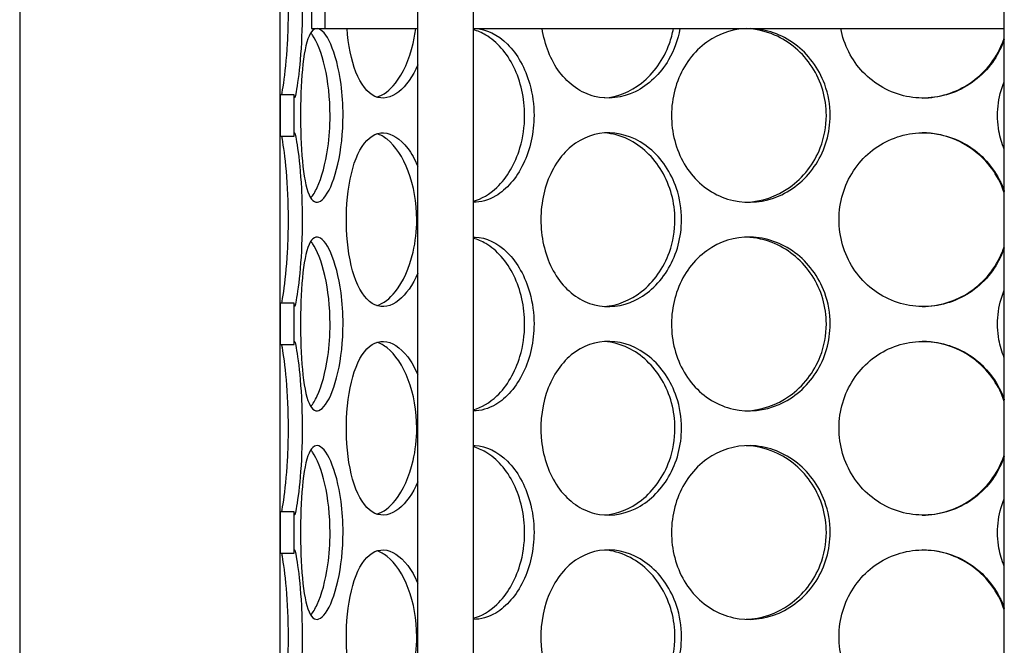
# Model space of a CAD drawing. Units: millimetres. Extents: x 11173 to 44773, y -412 to 23348.
# Drawn here: x 25890 to 26173, y 14698 to 14877 of the extents above; entities that cross this region are included whole.
import ezdxf

# ---------------------------------------------------------------- set-up
doc = ezdxf.new("R2010")
doc.units = ezdxf.units.MM
doc.header["$LTSCALE"] = 40

# ---------------------------------------------------------------- blocks, each defined once
blk = doc.blocks.new('12698.01_n')
for p, q in [((4671.33, -556.1), (4671.33, 384.08)), ((4687.25, -556.1), (4687.25, 384.08)), ((4839.36, -556.1), (4839.36, 384.08)), ((4557.27, -214.93), (4557.27, -846.77)), ((4631.9, -846.77), (4631.9, -214.93)), ((4640.85, -519.4), (4640.85, -539.3)), ((4644.83, -539.3), (4644.83, -519.4)), ((4640.85, -539.3), (4644.83, -539.3)), ((4644.83, -539.3), (4671.33, -539.3)), ((4687.25, -539.3), (4839.36, -539.3)), ((4635.88, -558.26), (4631.9, -558.26)), ((4631.9, -558.26), (4631.9, -570.1)), ((4635.88, -570.1), (4635.88, -558.26)), ((4671.33, -893.55), (4671.33, -556.1)), ((4687.25, -887.93), (4687.25, -556.1)), ((4839.36, -765.17), (4839.36, -556.1)), ((4631.9, -570.1), (4635.88, -570.1)), ((4635.88, -617.96), (4631.9, -617.96)), ((4631.9, -617.96), (4631.9, -629.8)), ((4635.88, -629.8), (4635.88, -617.96)), ((4631.9, -629.8), (4635.88, -629.8)), ((4635.88, -677.66), (4631.9, -677.66)), ((4631.9, -677.66), (4631.9, -689.51)), ((4635.88, -689.51), (4635.88, -677.66)), ((4631.9, -689.51), (4635.88, -689.51))]:
    blk.add_line(p, q)
for points, knots in [([(4632.34, -558.25), (4632.5, -557.53), (4632.7, -556.4), (4632.92, -554.92), (4633.32, -552.16), (4633.75, -548.17), (4634.01, -543.6), (4634.18, -540.66), (4634.27, -537.5), (4634.27, -534.33)], [1.847728, 1.847728, 1.847728, 1.847728, 2.166167, 2.166167, 2.166167, 2.759628, 2.759628, 2.759628, 3.141593, 3.141593, 3.141593, 3.141593]), ([(4638.21, -534.33), (4638.21, -539.25), (4637.98, -544.16), (4637.63, -548.23), (4637.28, -552.31), (4636.83, -555.53), (4636.48, -557.38), (4636.15, -559.2), (4635.93, -559.67), (4635.89, -558.72), (4635.88, -558.59), (4635.88, -558.44), (4635.88, -558.26)], [-3.141593, -3.141593, -3.141593, -3.141593, -2.548374, -2.548374, -2.548374, -1.9561, -1.9561, -1.9561, -1.373298, -1.373298, -1.373298, -1.293865, -1.293865, -1.293865, -1.293865]), ([(4649.91, -564.18), (4649.91, -569.1), (4649.37, -574.01), (4648.44, -578.09), (4647.52, -582.16), (4646.23, -585.39), (4644.92, -587.23), (4643.64, -589.05), (4642.35, -589.52), (4641.29, -588.57), (4640.21, -587.6), (4639.37, -585.14), (4638.8, -581.6), (4638.23, -578.09), (4637.92, -573.53), (4637.8, -568.69), (4637.68, -563.86), (4637.75, -558.78), (4638.03, -554.27), (4638.3, -549.75), (4638.8, -545.84), (4639.57, -543.2), (4640.32, -540.58), (4641.36, -539.21), (4642.56, -539.31), (4643.77, -539.41), (4645.14, -540.98), (4646.37, -543.77), (4647.63, -546.59), (4648.71, -550.65), (4649.33, -555.26), (4649.71, -558.1), (4649.91, -561.14), (4649.91, -564.18)], [-3.141593, -3.141593, -3.141593, -3.141593, -2.548374, -2.548374, -2.548374, -1.9561, -1.9561, -1.9561, -1.373298, -1.373298, -1.373298, -0.775825, -0.775825, -0.775825, -0.18228, -0.18228, -0.18228, 0.409527, 0.409527, 0.409527, 1.003875, 1.003875, 1.003875, 1.590619, 1.590619, 1.590619, 2.179212, 2.179212, 2.179212, 2.774697, 2.774697, 2.774697, 3.141593, 3.141593, 3.141593, 3.141593]), ([(4646.2, -564.18), (4646.2, -559.28), (4645.65, -554.39), (4644.71, -550.32), (4643.77, -546.25), (4642.47, -543.02), (4641.14, -541.16), (4640.98, -540.94), (4640.82, -540.74), (4640.67, -540.56)], [-3.141593, -3.141593, -3.141593, -3.141593, -2.550756, -2.550756, -2.550756, -1.9595, -1.9595, -1.9595, -1.889337, -1.889337, -1.889337, -1.889337]), ([(4671.33, -549.65), (4669.86, -553.06), (4667.94, -555.75), (4665.9, -557.38), (4663.62, -559.2), (4661.2, -559.67), (4659.06, -558.72), (4656.87, -557.75), (4654.97, -555.29), (4653.59, -551.75), (4652.27, -548.35), (4651.41, -543.97), (4651.06, -539.3)], [-2.477914, -2.477914, -2.477914, -2.477914, -1.9561, -1.9561, -1.9561, -1.373298, -1.373298, -1.373298, -0.775825, -0.775825, -0.775825, -0.201358, -0.201358, -0.201358, -0.201358]), ([(4659.61, -558.93), (4661.43, -558.37), (4663.27, -557), (4664.92, -554.92), (4667.11, -552.16), (4668.94, -548.17), (4669.99, -543.6), (4670.31, -542.21), (4670.56, -540.77), (4670.73, -539.3)], [1.719163, 1.719163, 1.719163, 1.719163, 2.166167, 2.166167, 2.166167, 2.759628, 2.759628, 2.759628, 2.940235, 2.940235, 2.940235, 2.940235]), ([(4687.25, -539.31), (4687.42, -539.3), (4687.59, -539.3), (4687.76, -539.31), (4690.93, -539.41), (4694.22, -540.98), (4697.01, -543.77), (4699.84, -546.59), (4702.14, -550.65), (4703.42, -555.26), (4704.22, -558.1), (4704.63, -561.14), (4704.63, -564.18)], [1.559095, 1.559095, 1.559095, 1.559095, 1.590619, 1.590619, 1.590619, 2.179212, 2.179212, 2.179212, 2.774697, 2.774697, 2.774697, 3.141593, 3.141593, 3.141593, 3.141593]), ([(4701.94, -564.18), (4701.94, -559.28), (4700.83, -554.39), (4698.83, -550.32), (4696.83, -546.25), (4693.97, -543.02), (4690.82, -541.16), (4689.65, -540.47), (4688.45, -539.98), (4687.25, -539.67)], [-3.141593, -3.141593, -3.141593, -3.141593, -2.550756, -2.550756, -2.550756, -1.9595, -1.9595, -1.9595, -1.741191, -1.741191, -1.741191, -1.741191]), ([(4746.45, -539.3), (4745.88, -542.48), (4744.77, -545.54), (4743.2, -548.23), (4740.83, -552.31), (4737.43, -555.53), (4733.62, -557.38), (4729.87, -559.2), (4725.77, -559.67), (4721.98, -558.72), (4718.1, -557.75), (4714.58, -555.29), (4711.93, -551.75), (4709.39, -548.35), (4707.67, -543.97), (4706.96, -539.3)], [-2.940235, -2.940235, -2.940235, -2.940235, -2.548374, -2.548374, -2.548374, -1.9561, -1.9561, -1.9561, -1.373298, -1.373298, -1.373298, -0.775825, -0.775825, -0.775825, -0.201358, -0.201358, -0.201358, -0.201358]), ([(4724.78, -559.16), (4728.49, -558.91), (4732.23, -557.43), (4735.43, -554.92), (4738.94, -552.16), (4741.79, -548.17), (4743.41, -543.6), (4743.91, -542.21), (4744.29, -540.77), (4744.55, -539.3)], [1.626868, 1.626868, 1.626868, 1.626868, 2.166167, 2.166167, 2.166167, 2.759628, 2.759628, 2.759628, 2.940235, 2.940235, 2.940235, 2.940235]), ([(4789.48, -564.18), (4789.48, -569.1), (4788.04, -574.01), (4785.43, -578.09), (4782.83, -582.16), (4779.07, -585.39), (4774.83, -587.23), (4770.66, -589.05), (4766.04, -589.52), (4761.74, -588.57), (4757.34, -587.6), (4753.29, -585.14), (4750.23, -581.6), (4747.19, -578.09), (4745.14, -573.53), (4744.37, -568.69), (4743.6, -563.86), (4744.1, -558.78), (4745.8, -554.27), (4747.5, -549.75), (4750.42, -545.84), (4754.12, -543.2), (4757.78, -540.58), (4762.18, -539.21), (4766.64, -539.31), (4771.12, -539.41), (4775.62, -540.98), (4779.39, -543.77), (4783.19, -546.59), (4786.21, -550.65), (4787.9, -555.26), (4788.94, -558.1), (4789.48, -561.14), (4789.48, -564.18)], [-3.141593, -3.141593, -3.141593, -3.141593, -2.548374, -2.548374, -2.548374, -1.9561, -1.9561, -1.9561, -1.373298, -1.373298, -1.373298, -0.775825, -0.775825, -0.775825, -0.18228, -0.18228, -0.18228, 0.409527, 0.409527, 0.409527, 1.003875, 1.003875, 1.003875, 1.590619, 1.590619, 1.590619, 2.179212, 2.179212, 2.179212, 2.774697, 2.774697, 2.774697, 3.141593, 3.141593, 3.141593, 3.141593]), ([(4788.39, -564.18), (4788.39, -559.28), (4786.94, -554.39), (4784.3, -550.32), (4781.66, -546.25), (4777.85, -543.02), (4773.54, -541.16), (4770.95, -540.04), (4768.19, -539.42), (4765.44, -539.32)], [-3.141593, -3.141593, -3.141593, -3.141593, -2.550756, -2.550756, -2.550756, -1.9595, -1.9595, -1.9595, -1.604005, -1.604005, -1.604005, -1.604005]), ([(4839.35, -542.43), (4838.65, -544.48), (4837.7, -546.44), (4836.5, -548.23), (4833.78, -552.31), (4829.84, -555.53), (4825.35, -557.38), (4820.93, -559.2), (4816, -559.67), (4811.37, -558.72), (4806.62, -557.75), (4802.21, -555.29), (4798.86, -551.75), (4795.64, -548.35), (4793.41, -543.97), (4792.5, -539.3)], [-2.80967, -2.80967, -2.80967, -2.80967, -2.548374, -2.548374, -2.548374, -1.9561, -1.9561, -1.9561, -1.373298, -1.373298, -1.373298, -0.775825, -0.775825, -0.775825, -0.201358, -0.201358, -0.201358, -0.201358]), ([(4815.86, -559.2), (4820.69, -559.14), (4825.53, -557.64), (4829.56, -554.92), (4833.67, -552.16), (4836.92, -548.17), (4838.77, -543.6), (4838.99, -543.07), (4839.18, -542.53), (4839.36, -541.99)], [1.582708, 1.582708, 1.582708, 1.582708, 2.166167, 2.166167, 2.166167, 2.759628, 2.759628, 2.759628, 2.828492, 2.828492, 2.828492, 2.828492]), ([(4839.37, -573.84), (4838.67, -572.19), (4838.15, -570.46), (4837.83, -568.69), (4836.97, -563.95), (4837.51, -558.95), (4839.36, -554.51)], [-0.3991823, -0.3991823, -0.3991823, -0.3991823, -0.1822804, -0.1822804, -0.1822804, 0.399174, 0.399174, 0.399174, 0.399174]), ([(4640.67, -587.8), (4641.29, -587.08), (4641.91, -586.06), (4642.51, -584.77), (4643.78, -582.01), (4644.91, -578.02), (4645.56, -573.45), (4645.97, -570.51), (4646.2, -567.35), (4646.2, -564.18)], [1.889337, 1.889337, 1.889337, 1.889337, 2.166167, 2.166167, 2.166167, 2.759628, 2.759628, 2.759628, 3.141593, 3.141593, 3.141593, 3.141593]), ([(4687.25, -588.69), (4689.6, -588.09), (4691.92, -586.75), (4693.99, -584.77), (4696.88, -582.01), (4699.26, -578.02), (4700.61, -573.45), (4701.49, -570.51), (4701.94, -567.35), (4701.94, -564.18)], [1.741186, 1.741186, 1.741186, 1.741186, 2.166167, 2.166167, 2.166167, 2.759628, 2.759628, 2.759628, 3.141593, 3.141593, 3.141593, 3.141593]), ([(4704.63, -564.18), (4704.63, -569.1), (4703.52, -574.01), (4701.55, -578.09), (4699.58, -582.16), (4696.76, -585.39), (4693.66, -587.23), (4691.58, -588.47), (4689.38, -589.08), (4687.25, -589.05)], [-3.141593, -3.141593, -3.141593, -3.141593, -2.548374, -2.548374, -2.548374, -1.9561, -1.9561, -1.9561, -1.55909, -1.55909, -1.55909, -1.55909]), ([(4765.44, -589.04), (4769.79, -588.88), (4774.16, -587.39), (4777.85, -584.77), (4781.75, -582.01), (4784.87, -578.02), (4786.65, -573.45), (4787.79, -570.51), (4788.39, -567.35), (4788.39, -564.18)], [1.604005, 1.604005, 1.604005, 1.604005, 2.166167, 2.166167, 2.166167, 2.759628, 2.759628, 2.759628, 3.141593, 3.141593, 3.141593, 3.141593]), ([(4635.88, -570.1), (4635.88, -569.43), (4635.92, -569.11), (4636, -569.16), (4636.17, -569.26), (4636.51, -570.83), (4636.91, -573.62), (4637.3, -576.44), (4637.72, -580.5), (4637.97, -585.11), (4638.12, -587.95), (4638.21, -590.99), (4638.21, -594.03)], [1.293865, 1.293865, 1.293865, 1.293865, 1.590619, 1.590619, 1.590619, 2.179212, 2.179212, 2.179212, 2.774697, 2.774697, 2.774697, 3.141593, 3.141593, 3.141593, 3.141593]), ([(4671.33, -609.35), (4669.86, -612.76), (4667.94, -615.46), (4665.9, -617.08), (4663.62, -618.9), (4661.2, -619.37), (4659.06, -618.42), (4656.87, -617.45), (4654.97, -614.99), (4653.59, -611.45), (4652.22, -607.94), (4651.35, -603.38), (4651.02, -598.54), (4650.7, -593.71), (4650.9, -588.63), (4651.64, -584.12), (4652.37, -579.6), (4653.65, -575.69), (4655.38, -573.05), (4657.09, -570.43), (4659.24, -569.06), (4661.55, -569.16), (4663.86, -569.26), (4666.31, -570.83), (4668.43, -573.62), (4669.5, -575.03), (4670.48, -576.76), (4671.32, -578.71)], [-2.477924, -2.477924, -2.477924, -2.477924, -1.9561, -1.9561, -1.9561, -1.373298, -1.373298, -1.373298, -0.775825, -0.775825, -0.775825, -0.18228, -0.18228, -0.18228, 0.409527, 0.409527, 0.409527, 1.003875, 1.003875, 1.003875, 1.590619, 1.590619, 1.590619, 2.179212, 2.179212, 2.179212, 2.477924, 2.477924, 2.477924, 2.477924]), ([(4671.03, -594.03), (4671.03, -589.13), (4670.15, -584.24), (4668.61, -580.17), (4667.07, -576.1), (4664.88, -572.87), (4662.53, -571.01), (4661.57, -570.25), (4660.59, -569.73), (4659.61, -569.43)], [-3.141593, -3.141593, -3.141593, -3.141593, -2.550756, -2.550756, -2.550756, -1.9595, -1.9595, -1.9595, -1.719163, -1.719163, -1.719163, -1.719163]), ([(4746.89, -594.03), (4746.89, -598.95), (4745.58, -603.86), (4743.2, -607.94), (4740.83, -612.01), (4737.43, -615.24), (4733.62, -617.08), (4729.87, -618.9), (4725.77, -619.37), (4721.98, -618.42), (4718.1, -617.45), (4714.58, -614.99), (4711.93, -611.45), (4709.31, -607.94), (4707.55, -603.38), (4706.89, -598.54), (4706.23, -593.71), (4706.66, -588.63), (4708.12, -584.12), (4709.58, -579.6), (4712.09, -575.69), (4715.31, -573.05), (4718.49, -570.43), (4722.36, -569.06), (4726.31, -569.16), (4730.28, -569.26), (4734.32, -570.83), (4737.72, -573.62), (4741.16, -576.44), (4743.91, -580.5), (4745.45, -585.11), (4746.4, -587.95), (4746.89, -590.99), (4746.89, -594.03)], [-3.141593, -3.141593, -3.141593, -3.141593, -2.548374, -2.548374, -2.548374, -1.9561, -1.9561, -1.9561, -1.373298, -1.373298, -1.373298, -0.775825, -0.775825, -0.775825, -0.18228, -0.18228, -0.18228, 0.409527, 0.409527, 0.409527, 1.003875, 1.003875, 1.003875, 1.590619, 1.590619, 1.590619, 2.179212, 2.179212, 2.179212, 2.774697, 2.774697, 2.774697, 3.141593, 3.141593, 3.141593, 3.141593]), ([(4745, -594.03), (4745, -589.13), (4743.67, -584.24), (4741.27, -580.17), (4738.87, -576.1), (4735.41, -572.87), (4731.55, -571.01), (4729.37, -569.96), (4727.07, -569.36), (4724.79, -569.2)], [-3.141593, -3.141593, -3.141593, -3.141593, -2.550756, -2.550756, -2.550756, -1.9595, -1.9595, -1.9595, -1.626868, -1.626868, -1.626868, -1.626868]), ([(4839.35, -602.13), (4838.65, -604.18), (4837.7, -606.14), (4836.5, -607.94), (4833.78, -612.01), (4829.84, -615.24), (4825.35, -617.08), (4820.93, -618.9), (4816, -619.37), (4811.37, -618.42), (4806.62, -617.45), (4802.21, -614.99), (4798.86, -611.45), (4795.53, -607.94), (4793.26, -603.38), (4792.41, -598.54), (4791.56, -593.71), (4792.11, -588.63), (4793.99, -584.12), (4795.87, -579.6), (4799.08, -575.69), (4803.11, -573.05), (4807.09, -570.43), (4811.86, -569.06), (4816.63, -569.16), (4821.42, -569.26), (4826.2, -570.83), (4830.15, -573.62), (4834.16, -576.44), (4837.31, -580.5), (4839.07, -585.11), (4839.17, -585.38), (4839.27, -585.65), (4839.36, -585.92)], [-2.80968, -2.80968, -2.80968, -2.80968, -2.548374, -2.548374, -2.548374, -1.9561, -1.9561, -1.9561, -1.373298, -1.373298, -1.373298, -0.775825, -0.775825, -0.775825, -0.18228, -0.18228, -0.18228, 0.409527, 0.409527, 0.409527, 1.003875, 1.003875, 1.003875, 1.590619, 1.590619, 1.590619, 2.179212, 2.179212, 2.179212, 2.774697, 2.774697, 2.774697, 2.80968, 2.80968, 2.80968, 2.80968]), ([(4839.35, -586.37), (4838.64, -584.18), (4837.62, -582.09), (4836.32, -580.17), (4833.57, -576.1), (4829.57, -572.87), (4825.01, -571.01), (4822.11, -569.83), (4818.98, -569.2), (4815.86, -569.16)], [-2.828502, -2.828502, -2.828502, -2.828502, -2.550756, -2.550756, -2.550756, -1.9595, -1.9595, -1.9595, -1.582708, -1.582708, -1.582708, -1.582708]), ([(4634.27, -594.03), (4634.27, -589.13), (4634.04, -584.24), (4633.68, -580.17), (4633.33, -576.1), (4632.87, -572.87), (4632.52, -571.01), (4632.46, -570.66), (4632.39, -570.36), (4632.34, -570.1)], [-3.141593, -3.141593, -3.141593, -3.141593, -2.550756, -2.550756, -2.550756, -1.9595, -1.9595, -1.9595, -1.847728, -1.847728, -1.847728, -1.847728]), ([(4632.34, -617.95), (4632.5, -617.23), (4632.7, -616.11), (4632.92, -614.63), (4633.32, -611.87), (4633.75, -607.87), (4634.01, -603.3), (4634.18, -600.36), (4634.27, -597.2), (4634.27, -594.03)], [1.847728, 1.847728, 1.847728, 1.847728, 2.166167, 2.166167, 2.166167, 2.759628, 2.759628, 2.759628, 3.141593, 3.141593, 3.141593, 3.141593]), ([(4638.21, -594.03), (4638.21, -598.95), (4637.98, -603.86), (4637.63, -607.94), (4637.28, -612.01), (4636.83, -615.24), (4636.48, -617.08), (4636.15, -618.9), (4635.93, -619.37), (4635.89, -618.42), (4635.88, -618.29), (4635.88, -618.14), (4635.88, -617.96)], [-3.141593, -3.141593, -3.141593, -3.141593, -2.548374, -2.548374, -2.548374, -1.9561, -1.9561, -1.9561, -1.373298, -1.373298, -1.373298, -1.293865, -1.293865, -1.293865, -1.293865]), ([(4659.61, -618.63), (4661.43, -618.07), (4663.27, -616.7), (4664.92, -614.63), (4667.11, -611.87), (4668.94, -607.87), (4669.99, -603.3), (4670.67, -600.36), (4671.03, -597.2), (4671.03, -594.03)], [1.719163, 1.719163, 1.719163, 1.719163, 2.166167, 2.166167, 2.166167, 2.759628, 2.759628, 2.759628, 3.141593, 3.141593, 3.141593, 3.141593]), ([(4724.78, -618.87), (4728.49, -618.61), (4732.23, -617.13), (4735.43, -614.63), (4738.94, -611.87), (4741.79, -607.87), (4743.41, -603.3), (4744.46, -600.36), (4745, -597.2), (4745, -594.03)], [1.626868, 1.626868, 1.626868, 1.626868, 2.166167, 2.166167, 2.166167, 2.759628, 2.759628, 2.759628, 3.141593, 3.141593, 3.141593, 3.141593]), ([(4649.91, -623.88), (4649.91, -628.8), (4649.37, -633.71), (4648.44, -637.79), (4647.52, -641.86), (4646.23, -645.09), (4644.92, -646.93), (4643.64, -648.75), (4642.35, -649.22), (4641.29, -648.27), (4640.21, -647.3), (4639.37, -644.84), (4638.8, -641.3), (4638.23, -637.79), (4637.92, -633.23), (4637.8, -628.39), (4637.68, -623.56), (4637.75, -618.48), (4638.03, -613.98), (4638.3, -609.46), (4638.8, -605.54), (4639.57, -602.9), (4640.32, -600.28), (4641.36, -598.91), (4642.56, -599.01), (4643.77, -599.11), (4645.14, -600.68), (4646.37, -603.47), (4647.63, -606.29), (4648.71, -610.35), (4649.33, -614.96), (4649.71, -617.8), (4649.91, -620.84), (4649.91, -623.88)], [-3.141593, -3.141593, -3.141593, -3.141593, -2.548374, -2.548374, -2.548374, -1.9561, -1.9561, -1.9561, -1.373298, -1.373298, -1.373298, -0.775825, -0.775825, -0.775825, -0.18228, -0.18228, -0.18228, 0.409527, 0.409527, 0.409527, 1.003875, 1.003875, 1.003875, 1.590619, 1.590619, 1.590619, 2.179212, 2.179212, 2.179212, 2.774697, 2.774697, 2.774697, 3.141593, 3.141593, 3.141593, 3.141593]), ([(4646.2, -623.88), (4646.2, -618.98), (4645.65, -614.09), (4644.71, -610.02), (4643.77, -605.95), (4642.47, -602.72), (4641.14, -600.86), (4640.98, -600.64), (4640.82, -600.44), (4640.67, -600.26)], [-3.141593, -3.141593, -3.141593, -3.141593, -2.550756, -2.550756, -2.550756, -1.9595, -1.9595, -1.9595, -1.889337, -1.889337, -1.889337, -1.889337]), ([(4687.25, -599.01), (4687.42, -599), (4687.59, -599), (4687.76, -599.01), (4690.93, -599.11), (4694.22, -600.68), (4697.01, -603.47), (4699.84, -606.29), (4702.14, -610.35), (4703.42, -614.96), (4704.22, -617.8), (4704.63, -620.84), (4704.63, -623.88)], [1.55909, 1.55909, 1.55909, 1.55909, 1.590619, 1.590619, 1.590619, 2.179212, 2.179212, 2.179212, 2.774697, 2.774697, 2.774697, 3.141593, 3.141593, 3.141593, 3.141593]), ([(4701.94, -623.88), (4701.94, -618.98), (4700.83, -614.09), (4698.83, -610.02), (4696.83, -605.95), (4693.97, -602.72), (4690.82, -600.86), (4689.65, -600.17), (4688.45, -599.68), (4687.25, -599.37)], [-3.141593, -3.141593, -3.141593, -3.141593, -2.550756, -2.550756, -2.550756, -1.9595, -1.9595, -1.9595, -1.741186, -1.741186, -1.741186, -1.741186]), ([(4789.48, -623.88), (4789.48, -628.8), (4788.04, -633.71), (4785.43, -637.79), (4782.83, -641.86), (4779.07, -645.09), (4774.83, -646.93), (4770.66, -648.75), (4766.04, -649.22), (4761.74, -648.27), (4757.34, -647.3), (4753.29, -644.84), (4750.23, -641.3), (4747.19, -637.79), (4745.14, -633.23), (4744.37, -628.39), (4743.6, -623.56), (4744.1, -618.48), (4745.8, -613.98), (4747.5, -609.46), (4750.42, -605.54), (4754.12, -602.9), (4757.78, -600.28), (4762.18, -598.91), (4766.64, -599.01), (4771.12, -599.11), (4775.62, -600.68), (4779.39, -603.47), (4783.19, -606.29), (4786.21, -610.35), (4787.9, -614.96), (4788.94, -617.8), (4789.48, -620.84), (4789.48, -623.88)], [-3.141593, -3.141593, -3.141593, -3.141593, -2.548374, -2.548374, -2.548374, -1.9561, -1.9561, -1.9561, -1.373298, -1.373298, -1.373298, -0.775825, -0.775825, -0.775825, -0.18228, -0.18228, -0.18228, 0.409527, 0.409527, 0.409527, 1.003875, 1.003875, 1.003875, 1.590619, 1.590619, 1.590619, 2.179212, 2.179212, 2.179212, 2.774697, 2.774697, 2.774697, 3.141593, 3.141593, 3.141593, 3.141593]), ([(4788.39, -623.88), (4788.39, -618.98), (4786.94, -614.09), (4784.3, -610.02), (4781.66, -605.95), (4777.85, -602.72), (4773.54, -600.86), (4770.95, -599.74), (4768.19, -599.13), (4765.44, -599.03)], [-3.141593, -3.141593, -3.141593, -3.141593, -2.550756, -2.550756, -2.550756, -1.9595, -1.9595, -1.9595, -1.604005, -1.604005, -1.604005, -1.604005]), ([(4815.86, -618.9), (4820.69, -618.85), (4825.53, -617.34), (4829.56, -614.63), (4833.67, -611.87), (4836.92, -607.87), (4838.77, -603.3), (4838.99, -602.77), (4839.18, -602.23), (4839.36, -601.69)], [1.582708, 1.582708, 1.582708, 1.582708, 2.166167, 2.166167, 2.166167, 2.759628, 2.759628, 2.759628, 2.828502, 2.828502, 2.828502, 2.828502]), ([(4839.37, -633.55), (4838.67, -631.89), (4838.15, -630.16), (4837.83, -628.39), (4836.97, -623.65), (4837.51, -618.65), (4839.36, -614.21)], [-0.3991823, -0.3991823, -0.3991823, -0.3991823, -0.1822804, -0.1822804, -0.1822804, 0.3991823, 0.3991823, 0.3991823, 0.3991823]), ([(4640.67, -647.5), (4641.29, -646.78), (4641.91, -645.76), (4642.51, -644.48), (4643.78, -641.72), (4644.91, -637.72), (4645.56, -633.15), (4645.97, -630.21), (4646.2, -627.05), (4646.2, -623.88)], [1.889337, 1.889337, 1.889337, 1.889337, 2.166167, 2.166167, 2.166167, 2.759628, 2.759628, 2.759628, 3.141593, 3.141593, 3.141593, 3.141593]), ([(4687.25, -648.39), (4689.6, -647.79), (4691.92, -646.45), (4693.99, -644.48), (4696.88, -641.72), (4699.26, -637.72), (4700.61, -633.15), (4701.49, -630.21), (4701.94, -627.05), (4701.94, -623.88)], [1.741186, 1.741186, 1.741186, 1.741186, 2.166167, 2.166167, 2.166167, 2.759628, 2.759628, 2.759628, 3.141593, 3.141593, 3.141593, 3.141593]), ([(4704.63, -623.88), (4704.63, -628.8), (4703.52, -633.71), (4701.55, -637.79), (4699.58, -641.86), (4696.76, -645.09), (4693.66, -646.93), (4691.58, -648.17), (4689.38, -648.78), (4687.25, -648.75)], [-3.141593, -3.141593, -3.141593, -3.141593, -2.548374, -2.548374, -2.548374, -1.9561, -1.9561, -1.9561, -1.55909, -1.55909, -1.55909, -1.55909]), ([(4765.44, -648.74), (4769.79, -648.58), (4774.16, -647.09), (4777.85, -644.48), (4781.75, -641.72), (4784.87, -637.72), (4786.65, -633.15), (4787.79, -630.21), (4788.39, -627.05), (4788.39, -623.88)], [1.604005, 1.604005, 1.604005, 1.604005, 2.166167, 2.166167, 2.166167, 2.759628, 2.759628, 2.759628, 3.141593, 3.141593, 3.141593, 3.141593]), ([(4635.88, -629.8), (4635.88, -629.13), (4635.92, -628.81), (4636, -628.86), (4636.17, -628.96), (4636.51, -630.53), (4636.91, -633.32), (4637.3, -636.14), (4637.72, -640.2), (4637.97, -644.81), (4638.12, -647.65), (4638.21, -650.69), (4638.21, -653.73)], [1.293865, 1.293865, 1.293865, 1.293865, 1.590619, 1.590619, 1.590619, 2.179212, 2.179212, 2.179212, 2.774697, 2.774697, 2.774697, 3.141593, 3.141593, 3.141593, 3.141593]), ([(4671.33, -669.05), (4669.86, -672.46), (4667.94, -675.16), (4665.9, -676.78), (4663.62, -678.6), (4661.2, -679.07), (4659.06, -678.12), (4656.87, -677.15), (4654.97, -674.69), (4653.59, -671.15), (4652.22, -667.64), (4651.35, -663.08), (4651.02, -658.24), (4650.7, -653.41), (4650.9, -648.33), (4651.64, -643.83), (4652.37, -639.31), (4653.65, -635.39), (4655.38, -632.75), (4657.09, -630.13), (4659.24, -628.76), (4661.55, -628.86), (4663.86, -628.96), (4666.31, -630.53), (4668.43, -633.32), (4669.5, -634.74), (4670.48, -636.46), (4671.32, -638.41)], [-2.477924, -2.477924, -2.477924, -2.477924, -1.9561, -1.9561, -1.9561, -1.373298, -1.373298, -1.373298, -0.775825, -0.775825, -0.775825, -0.18228, -0.18228, -0.18228, 0.409527, 0.409527, 0.409527, 1.003875, 1.003875, 1.003875, 1.590619, 1.590619, 1.590619, 2.179212, 2.179212, 2.179212, 2.477924, 2.477924, 2.477924, 2.477924]), ([(4746.89, -653.73), (4746.89, -658.65), (4745.58, -663.56), (4743.2, -667.64), (4740.83, -671.71), (4737.43, -674.94), (4733.62, -676.78), (4729.87, -678.6), (4725.77, -679.07), (4721.98, -678.12), (4718.1, -677.15), (4714.58, -674.69), (4711.93, -671.15), (4709.31, -667.64), (4707.55, -663.08), (4706.89, -658.24), (4706.23, -653.41), (4706.66, -648.33), (4708.12, -643.83), (4709.58, -639.31), (4712.09, -635.39), (4715.31, -632.75), (4718.49, -630.13), (4722.36, -628.76), (4726.31, -628.86), (4730.28, -628.96), (4734.32, -630.53), (4737.72, -633.32), (4741.16, -636.14), (4743.91, -640.2), (4745.45, -644.81), (4746.4, -647.65), (4746.89, -650.69), (4746.89, -653.73)], [-3.141593, -3.141593, -3.141593, -3.141593, -2.548374, -2.548374, -2.548374, -1.9561, -1.9561, -1.9561, -1.373298, -1.373298, -1.373298, -0.775825, -0.775825, -0.775825, -0.18228, -0.18228, -0.18228, 0.409527, 0.409527, 0.409527, 1.003875, 1.003875, 1.003875, 1.590619, 1.590619, 1.590619, 2.179212, 2.179212, 2.179212, 2.774697, 2.774697, 2.774697, 3.141593, 3.141593, 3.141593, 3.141593]), ([(4745, -653.73), (4745, -648.83), (4743.67, -643.94), (4741.27, -639.87), (4738.87, -635.8), (4735.41, -632.57), (4731.55, -630.71), (4729.37, -629.67), (4727.07, -629.06), (4724.79, -628.9)], [-3.141593, -3.141593, -3.141593, -3.141593, -2.550756, -2.550756, -2.550756, -1.9595, -1.9595, -1.9595, -1.626868, -1.626868, -1.626868, -1.626868]), ([(4839.35, -661.83), (4838.65, -663.88), (4837.7, -665.84), (4836.5, -667.64), (4833.78, -671.71), (4829.84, -674.94), (4825.35, -676.78), (4820.93, -678.6), (4816, -679.07), (4811.37, -678.12), (4806.62, -677.15), (4802.21, -674.69), (4798.86, -671.15), (4795.53, -667.64), (4793.26, -663.08), (4792.41, -658.24), (4791.56, -653.41), (4792.11, -648.33), (4793.99, -643.83), (4795.87, -639.31), (4799.08, -635.39), (4803.11, -632.75), (4807.09, -630.13), (4811.86, -628.76), (4816.63, -628.86), (4821.42, -628.96), (4826.2, -630.53), (4830.15, -633.32), (4834.16, -636.14), (4837.31, -640.2), (4839.07, -644.81), (4839.17, -645.08), (4839.27, -645.35), (4839.36, -645.63)], [-2.80968, -2.80968, -2.80968, -2.80968, -2.548374, -2.548374, -2.548374, -1.9561, -1.9561, -1.9561, -1.373298, -1.373298, -1.373298, -0.775825, -0.775825, -0.775825, -0.18228, -0.18228, -0.18228, 0.409527, 0.409527, 0.409527, 1.003875, 1.003875, 1.003875, 1.590619, 1.590619, 1.590619, 2.179212, 2.179212, 2.179212, 2.774697, 2.774697, 2.774697, 2.80968, 2.80968, 2.80968, 2.80968]), ([(4839.35, -646.07), (4838.64, -643.88), (4837.62, -641.79), (4836.32, -639.87), (4833.57, -635.8), (4829.57, -632.57), (4825.01, -630.71), (4822.11, -629.53), (4818.98, -628.9), (4815.86, -628.86)], [-2.828502, -2.828502, -2.828502, -2.828502, -2.550756, -2.550756, -2.550756, -1.9595, -1.9595, -1.9595, -1.582708, -1.582708, -1.582708, -1.582708]), ([(4634.27, -653.73), (4634.27, -648.83), (4634.04, -643.94), (4633.68, -639.87), (4633.33, -635.8), (4632.87, -632.57), (4632.52, -630.71), (4632.46, -630.36), (4632.39, -630.06), (4632.34, -629.81)], [-3.141593, -3.141593, -3.141593, -3.141593, -2.550756, -2.550756, -2.550756, -1.9595, -1.9595, -1.9595, -1.847728, -1.847728, -1.847728, -1.847728]), ([(4671.03, -653.73), (4671.03, -648.83), (4670.15, -643.94), (4668.61, -639.87), (4667.07, -635.8), (4664.88, -632.57), (4662.53, -630.71), (4661.57, -629.96), (4660.59, -629.43), (4659.61, -629.14)], [-3.141593, -3.141593, -3.141593, -3.141593, -2.550756, -2.550756, -2.550756, -1.9595, -1.9595, -1.9595, -1.719163, -1.719163, -1.719163, -1.719163]), ([(4632.34, -677.65), (4632.5, -676.93), (4632.7, -675.81), (4632.92, -674.33), (4633.32, -671.57), (4633.75, -667.57), (4634.01, -663), (4634.18, -660.06), (4634.27, -656.9), (4634.27, -653.73)], [1.847728, 1.847728, 1.847728, 1.847728, 2.166167, 2.166167, 2.166167, 2.759628, 2.759628, 2.759628, 3.141593, 3.141593, 3.141593, 3.141593]), ([(4638.21, -653.73), (4638.21, -658.65), (4637.98, -663.56), (4637.63, -667.64), (4637.28, -671.71), (4636.83, -674.94), (4636.48, -676.78), (4636.15, -678.6), (4635.93, -679.07), (4635.89, -678.12), (4635.88, -677.99), (4635.88, -677.84), (4635.88, -677.66)], [-3.141593, -3.141593, -3.141593, -3.141593, -2.548374, -2.548374, -2.548374, -1.9561, -1.9561, -1.9561, -1.373298, -1.373298, -1.373298, -1.293865, -1.293865, -1.293865, -1.293865]), ([(4659.61, -678.33), (4661.43, -677.78), (4663.27, -676.41), (4664.92, -674.33), (4667.11, -671.57), (4668.94, -667.57), (4669.99, -663), (4670.67, -660.06), (4671.03, -656.9), (4671.03, -653.73)], [1.719163, 1.719163, 1.719163, 1.719163, 2.166167, 2.166167, 2.166167, 2.759628, 2.759628, 2.759628, 3.141593, 3.141593, 3.141593, 3.141593]), ([(4724.78, -678.57), (4728.49, -678.31), (4732.23, -676.83), (4735.43, -674.33), (4738.94, -671.57), (4741.79, -667.57), (4743.41, -663), (4744.46, -660.06), (4745, -656.9), (4745, -653.73)], [1.626868, 1.626868, 1.626868, 1.626868, 2.166167, 2.166167, 2.166167, 2.759628, 2.759628, 2.759628, 3.141593, 3.141593, 3.141593, 3.141593]), ([(4649.91, -683.58), (4649.91, -688.5), (4649.37, -693.41), (4648.44, -697.49), (4647.52, -701.56), (4646.23, -704.79), (4644.92, -706.63), (4643.64, -708.45), (4642.35, -708.92), (4641.29, -707.97), (4640.21, -707), (4639.37, -704.54), (4638.8, -701), (4638.23, -697.49), (4637.92, -692.93), (4637.8, -688.09), (4637.68, -683.27), (4637.75, -678.18), (4638.03, -673.68), (4638.3, -669.16), (4638.8, -665.24), (4639.57, -662.6), (4640.32, -659.99), (4641.36, -658.61), (4642.56, -658.71), (4643.77, -658.81), (4645.14, -660.38), (4646.37, -663.17), (4647.63, -665.99), (4648.71, -670.05), (4649.33, -674.66), (4649.71, -677.5), (4649.91, -680.54), (4649.91, -683.58)], [-3.141593, -3.141593, -3.141593, -3.141593, -2.548374, -2.548374, -2.548374, -1.9561, -1.9561, -1.9561, -1.373298, -1.373298, -1.373298, -0.775825, -0.775825, -0.775825, -0.18228, -0.18228, -0.18228, 0.409527, 0.409527, 0.409527, 1.003875, 1.003875, 1.003875, 1.590619, 1.590619, 1.590619, 2.179212, 2.179212, 2.179212, 2.774697, 2.774697, 2.774697, 3.141593, 3.141593, 3.141593, 3.141593]), ([(4646.2, -683.58), (4646.2, -678.68), (4645.65, -673.79), (4644.71, -669.72), (4643.77, -665.65), (4642.47, -662.42), (4641.14, -660.56), (4640.98, -660.34), (4640.82, -660.14), (4640.67, -659.96)], [-3.141593, -3.141593, -3.141593, -3.141593, -2.550756, -2.550756, -2.550756, -1.9595, -1.9595, -1.9595, -1.889337, -1.889337, -1.889337, -1.889337]), ([(4687.25, -658.71), (4687.42, -658.71), (4687.59, -658.71), (4687.76, -658.71), (4690.93, -658.81), (4694.22, -660.38), (4697.01, -663.17), (4699.84, -665.99), (4702.14, -670.05), (4703.42, -674.66), (4704.22, -677.5), (4704.63, -680.54), (4704.63, -683.58)], [1.55909, 1.55909, 1.55909, 1.55909, 1.590619, 1.590619, 1.590619, 2.179212, 2.179212, 2.179212, 2.774697, 2.774697, 2.774697, 3.141593, 3.141593, 3.141593, 3.141593]), ([(4701.94, -683.58), (4701.94, -678.68), (4700.83, -673.79), (4698.83, -669.72), (4696.83, -665.65), (4693.97, -662.42), (4690.82, -660.56), (4689.65, -659.88), (4688.45, -659.38), (4687.25, -659.07)], [-3.141593, -3.141593, -3.141593, -3.141593, -2.550756, -2.550756, -2.550756, -1.9595, -1.9595, -1.9595, -1.741186, -1.741186, -1.741186, -1.741186]), ([(4789.48, -683.58), (4789.48, -688.5), (4788.04, -693.41), (4785.43, -697.49), (4782.83, -701.56), (4779.07, -704.79), (4774.83, -706.63), (4770.66, -708.45), (4766.04, -708.92), (4761.74, -707.97), (4757.34, -707), (4753.29, -704.54), (4750.23, -701), (4747.19, -697.49), (4745.14, -692.93), (4744.37, -688.09), (4743.6, -683.27), (4744.1, -678.18), (4745.8, -673.68), (4747.5, -669.16), (4750.42, -665.24), (4754.12, -662.6), (4757.78, -659.99), (4762.18, -658.61), (4766.64, -658.71), (4771.12, -658.81), (4775.62, -660.38), (4779.39, -663.17), (4783.19, -665.99), (4786.21, -670.05), (4787.9, -674.66), (4788.94, -677.5), (4789.48, -680.54), (4789.48, -683.58)], [-3.141593, -3.141593, -3.141593, -3.141593, -2.548374, -2.548374, -2.548374, -1.9561, -1.9561, -1.9561, -1.373298, -1.373298, -1.373298, -0.775825, -0.775825, -0.775825, -0.18228, -0.18228, -0.18228, 0.409527, 0.409527, 0.409527, 1.003875, 1.003875, 1.003875, 1.590619, 1.590619, 1.590619, 2.179212, 2.179212, 2.179212, 2.774697, 2.774697, 2.774697, 3.141593, 3.141593, 3.141593, 3.141593]), ([(4788.39, -683.58), (4788.39, -678.68), (4786.94, -673.79), (4784.3, -669.72), (4781.66, -665.65), (4777.85, -662.42), (4773.54, -660.56), (4770.95, -659.45), (4768.19, -658.83), (4765.44, -658.73)], [-3.141593, -3.141593, -3.141593, -3.141593, -2.550756, -2.550756, -2.550756, -1.9595, -1.9595, -1.9595, -1.604005, -1.604005, -1.604005, -1.604005]), ([(4815.86, -678.61), (4820.69, -678.55), (4825.53, -677.04), (4829.56, -674.33), (4833.67, -671.57), (4836.92, -667.57), (4838.77, -663), (4838.99, -662.47), (4839.18, -661.94), (4839.36, -661.39)], [1.582708, 1.582708, 1.582708, 1.582708, 2.166167, 2.166167, 2.166167, 2.759628, 2.759628, 2.759628, 2.828502, 2.828502, 2.828502, 2.828502]), ([(4839.37, -693.25), (4838.67, -691.59), (4838.15, -689.86), (4837.83, -688.09), (4836.97, -683.35), (4837.51, -678.36), (4839.36, -673.91)], [-0.3991823, -0.3991823, -0.3991823, -0.3991823, -0.1822804, -0.1822804, -0.1822804, 0.3991823, 0.3991823, 0.3991823, 0.3991823]), ([(4640.67, -707.2), (4641.29, -706.48), (4641.91, -705.46), (4642.51, -704.18), (4643.78, -701.42), (4644.91, -697.42), (4645.56, -692.85), (4645.97, -689.92), (4646.2, -686.75), (4646.2, -683.58)], [1.889337, 1.889337, 1.889337, 1.889337, 2.166167, 2.166167, 2.166167, 2.759628, 2.759628, 2.759628, 3.141593, 3.141593, 3.141593, 3.141593]), ([(4687.25, -708.09), (4689.6, -707.49), (4691.92, -706.15), (4693.99, -704.18), (4696.88, -701.42), (4699.26, -697.42), (4700.61, -692.85), (4701.49, -689.92), (4701.94, -686.75), (4701.94, -683.58)], [1.741186, 1.741186, 1.741186, 1.741186, 2.166167, 2.166167, 2.166167, 2.759628, 2.759628, 2.759628, 3.141593, 3.141593, 3.141593, 3.141593]), ([(4704.63, -683.58), (4704.63, -688.5), (4703.52, -693.41), (4701.55, -697.49), (4699.58, -701.56), (4696.76, -704.79), (4693.66, -706.63), (4691.58, -707.87), (4689.38, -708.48), (4687.25, -708.45)], [-3.141593, -3.141593, -3.141593, -3.141593, -2.548374, -2.548374, -2.548374, -1.9561, -1.9561, -1.9561, -1.55909, -1.55909, -1.55909, -1.55909]), ([(4765.44, -708.44), (4769.79, -708.29), (4774.16, -706.79), (4777.85, -704.18), (4781.75, -701.42), (4784.87, -697.42), (4786.65, -692.85), (4787.79, -689.92), (4788.39, -686.75), (4788.39, -683.58)], [1.604005, 1.604005, 1.604005, 1.604005, 2.166167, 2.166167, 2.166167, 2.759628, 2.759628, 2.759628, 3.141593, 3.141593, 3.141593, 3.141593]), ([(4634.27, -713.43), (4634.27, -708.53), (4634.04, -703.64), (4633.68, -699.58), (4633.33, -695.5), (4632.87, -692.27), (4632.52, -690.41), (4632.46, -690.06), (4632.39, -689.76), (4632.34, -689.51)], [-3.141593, -3.141593, -3.141593, -3.141593, -2.550756, -2.550756, -2.550756, -1.9595, -1.9595, -1.9595, -1.847728, -1.847728, -1.847728, -1.847728]), ([(4635.88, -689.51), (4635.88, -688.83), (4635.92, -688.51), (4636, -688.56), (4636.17, -688.66), (4636.51, -690.23), (4636.91, -693.02), (4637.3, -695.84), (4637.72, -699.9), (4637.97, -704.51), (4638.12, -707.35), (4638.21, -710.39), (4638.21, -713.43)], [1.293865, 1.293865, 1.293865, 1.293865, 1.590619, 1.590619, 1.590619, 2.179212, 2.179212, 2.179212, 2.774697, 2.774697, 2.774697, 3.141593, 3.141593, 3.141593, 3.141593]), ([(4671.33, -728.76), (4669.86, -732.16), (4667.94, -734.86), (4665.9, -736.48), (4663.62, -738.3), (4661.2, -738.77), (4659.06, -737.82), (4656.87, -736.85), (4654.97, -734.39), (4653.59, -730.85), (4652.22, -727.34), (4651.35, -722.78), (4651.02, -717.94), (4650.7, -713.12), (4650.9, -708.03), (4651.64, -703.53), (4652.37, -699.01), (4653.65, -695.1), (4655.38, -692.45), (4657.09, -689.84), (4659.24, -688.47), (4661.55, -688.56), (4663.86, -688.66), (4666.31, -690.23), (4668.43, -693.02), (4669.5, -694.44), (4670.48, -696.16), (4671.32, -698.11)], [-2.477924, -2.477924, -2.477924, -2.477924, -1.9561, -1.9561, -1.9561, -1.373298, -1.373298, -1.373298, -0.775825, -0.775825, -0.775825, -0.18228, -0.18228, -0.18228, 0.409527, 0.409527, 0.409527, 1.003875, 1.003875, 1.003875, 1.590619, 1.590619, 1.590619, 2.179212, 2.179212, 2.179212, 2.477924, 2.477924, 2.477924, 2.477924]), ([(4671.03, -713.43), (4671.03, -708.53), (4670.15, -703.64), (4668.61, -699.58), (4667.07, -695.5), (4664.88, -692.27), (4662.53, -690.41), (4661.57, -689.66), (4660.59, -689.13), (4659.61, -688.84)], [-3.141593, -3.141593, -3.141593, -3.141593, -2.550756, -2.550756, -2.550756, -1.9595, -1.9595, -1.9595, -1.719163, -1.719163, -1.719163, -1.719163]), ([(4746.89, -713.43), (4746.89, -718.35), (4745.58, -723.26), (4743.2, -727.34), (4740.83, -731.41), (4737.43, -734.64), (4733.62, -736.48), (4729.87, -738.3), (4725.77, -738.77), (4721.98, -737.82), (4718.1, -736.85), (4714.58, -734.39), (4711.93, -730.85), (4709.31, -727.34), (4707.55, -722.78), (4706.89, -717.94), (4706.23, -713.12), (4706.66, -708.03), (4708.12, -703.53), (4709.58, -699.01), (4712.09, -695.1), (4715.31, -692.45), (4718.49, -689.84), (4722.36, -688.47), (4726.31, -688.56), (4730.28, -688.66), (4734.32, -690.23), (4737.72, -693.02), (4741.16, -695.84), (4743.91, -699.9), (4745.45, -704.51), (4746.4, -707.35), (4746.89, -710.39), (4746.89, -713.43)], [-3.141593, -3.141593, -3.141593, -3.141593, -2.548374, -2.548374, -2.548374, -1.9561, -1.9561, -1.9561, -1.373298, -1.373298, -1.373298, -0.775825, -0.775825, -0.775825, -0.18228, -0.18228, -0.18228, 0.409527, 0.409527, 0.409527, 1.003875, 1.003875, 1.003875, 1.590619, 1.590619, 1.590619, 2.179212, 2.179212, 2.179212, 2.774697, 2.774697, 2.774697, 3.141593, 3.141593, 3.141593, 3.141593]), ([(4745, -713.43), (4745, -708.53), (4743.67, -703.64), (4741.27, -699.58), (4738.87, -695.5), (4735.41, -692.27), (4731.55, -690.41), (4729.37, -689.37), (4727.07, -688.76), (4724.79, -688.6)], [-3.141593, -3.141593, -3.141593, -3.141593, -2.550756, -2.550756, -2.550756, -1.9595, -1.9595, -1.9595, -1.626868, -1.626868, -1.626868, -1.626868]), ([(4839.35, -721.54), (4838.65, -723.58), (4837.7, -725.54), (4836.5, -727.34), (4833.78, -731.41), (4829.84, -734.64), (4825.35, -736.48), (4820.93, -738.3), (4816, -738.77), (4811.37, -737.82), (4806.62, -736.85), (4802.21, -734.39), (4798.86, -730.85), (4795.53, -727.34), (4793.26, -722.78), (4792.41, -717.94), (4791.56, -713.12), (4792.11, -708.03), (4793.99, -703.53), (4795.87, -699.01), (4799.08, -695.1), (4803.11, -692.45), (4807.09, -689.84), (4811.86, -688.47), (4816.63, -688.56), (4821.42, -688.66), (4826.2, -690.23), (4830.15, -693.02), (4834.16, -695.84), (4837.31, -699.9), (4839.07, -704.51), (4839.17, -704.78), (4839.27, -705.05), (4839.36, -705.33)], [-2.80968, -2.80968, -2.80968, -2.80968, -2.548374, -2.548374, -2.548374, -1.9561, -1.9561, -1.9561, -1.373298, -1.373298, -1.373298, -0.775825, -0.775825, -0.775825, -0.18228, -0.18228, -0.18228, 0.409527, 0.409527, 0.409527, 1.003875, 1.003875, 1.003875, 1.590619, 1.590619, 1.590619, 2.179212, 2.179212, 2.179212, 2.774697, 2.774697, 2.774697, 2.80968, 2.80968, 2.80968, 2.80968]), ([(4839.35, -705.77), (4838.64, -703.58), (4837.62, -701.49), (4836.32, -699.58), (4833.57, -695.5), (4829.57, -692.27), (4825.01, -690.41), (4822.11, -689.23), (4818.98, -688.61), (4815.86, -688.57)], [-2.828502, -2.828502, -2.828502, -2.828502, -2.550756, -2.550756, -2.550756, -1.9595, -1.9595, -1.9595, -1.582708, -1.582708, -1.582708, -1.582708]), ([(4632.34, -737.35), (4632.5, -736.63), (4632.7, -735.51), (4632.92, -734.03), (4633.32, -731.27), (4633.75, -727.27), (4634.01, -722.71), (4634.18, -719.77), (4634.27, -716.6), (4634.27, -713.43)], [1.847728, 1.847728, 1.847728, 1.847728, 2.166167, 2.166167, 2.166167, 2.759628, 2.759628, 2.759628, 3.141593, 3.141593, 3.141593, 3.141593]), ([(4638.21, -713.43), (4638.21, -718.35), (4637.98, -723.26), (4637.63, -727.34), (4637.28, -731.41), (4636.83, -734.64), (4636.48, -736.48), (4636.15, -738.3), (4635.93, -738.77), (4635.89, -737.82), (4635.88, -737.7), (4635.88, -737.54), (4635.88, -737.36)], [-3.141593, -3.141593, -3.141593, -3.141593, -2.548374, -2.548374, -2.548374, -1.9561, -1.9561, -1.9561, -1.373298, -1.373298, -1.373298, -1.293865, -1.293865, -1.293865, -1.293865]), ([(4659.61, -738.03), (4661.43, -737.48), (4663.27, -736.11), (4664.92, -734.03), (4667.11, -731.27), (4668.94, -727.27), (4669.99, -722.71), (4670.67, -719.77), (4671.03, -716.6), (4671.03, -713.43)], [1.719163, 1.719163, 1.719163, 1.719163, 2.166167, 2.166167, 2.166167, 2.759628, 2.759628, 2.759628, 3.141593, 3.141593, 3.141593, 3.141593]), ([(4724.78, -738.27), (4728.49, -738.01), (4732.23, -736.54), (4735.43, -734.03), (4738.94, -731.27), (4741.79, -727.27), (4743.41, -722.71), (4744.46, -719.77), (4745, -716.6), (4745, -713.43)], [1.626868, 1.626868, 1.626868, 1.626868, 2.166167, 2.166167, 2.166167, 2.759628, 2.759628, 2.759628, 3.141593, 3.141593, 3.141593, 3.141593])]:
    blk.add_open_spline(points, degree=3, knots=knots)

msp = doc.modelspace()

# ---------------------------------------------------------------- block references
msp.add_blockref('12698.01_n', (21333.141, 15413.949))

doc.saveas('drawing.dxf')
